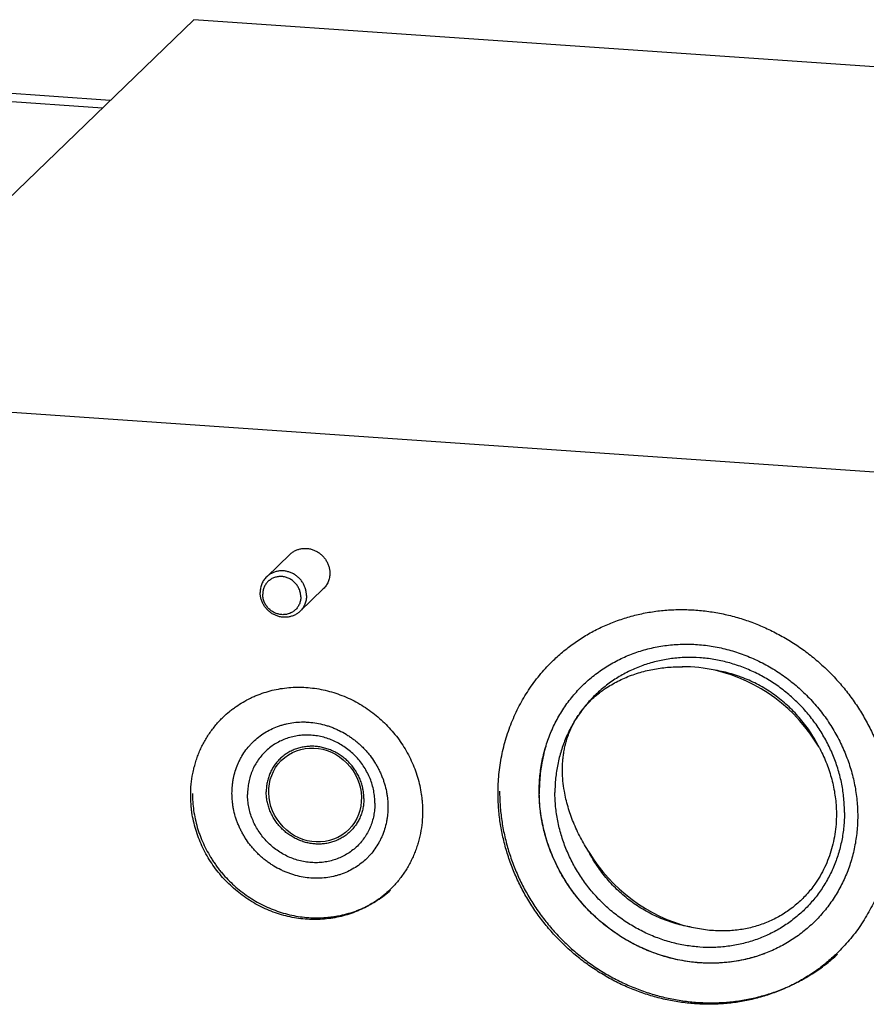
# Model space of a CAD drawing. Units: inches. Extents: x 0.3 to 21.7, y 0.3 to 16.7.
# Drawn here: x 8.6 to 10.8, y 8.3 to 10.8 of the extents above; entities that cross this region are included whole.
import ezdxf

# ---------------------------------------------------------------- set-up
doc = ezdxf.new("R2010")
doc.units = ezdxf.units.IN
doc.header["$LTSCALE"] = 1.21
doc.header["$MEASUREMENT"] = 0
doc.layers.get('0').update_dxf_attribs({"linetype": 'CONTINUOUS'})

msp = doc.modelspace()

# ---------------------------------------------------------------- linework, layer by layer
at = {"color": 7, "linetype": 'CONTINUOUS'}
for p, q in [((9.0324, 10.8417), (8.0132, 9.8572)), ((13.6206, 10.5235), (9.0324, 10.8417)), ((8.8147, 10.6314), (8.4684, 10.6554)), ((8.4296, 10.6376), (8.7949, 10.6122)), ((8.0132, 9.8572), (12.6014, 9.539)), ((9.2825, 9.4489), (9.2219, 9.3904)), ((9.3693, 9.359), (9.3088, 9.3005))]:
    msp.add_line(p, q, dxfattribs=at)
for centre, radius, start, end in [((10.3018, 8.7427), 0.4136, 77.714, 89.7044), ((10.332, 8.8335), 0.4003, 164.0006, 171.4306), ((10.327, 8.8348), 0.3952, 163.3362, 163.9858), ((10.3434, 8.8319), 0.4118, 172.7493, 179.1515), ((10.3376, 8.8326), 0.406, 171.4154, 172.7379), ((10.3486, 8.8318), 0.417, 179.139, 180.0003), ((10.3502, 8.8318), 0.4186, 180.0005, 180.9188)]:
    msp.add_arc(centre, radius, start, end, dxfattribs=at)
for start_param, end_param in [(1.182687, 2.118439), (-1.945765, -1.038299)]:
    msp.add_ellipse((10.3591, 8.8121), major_axis=(0.2836, -0.2427), ratio=0.860814, start_param=start_param, end_param=end_param, dxfattribs=at)
msp.add_ellipse((9.3479, 8.822), major_axis=(-0.079, 0.0979), ratio=0.932382, dxfattribs=at)
for points, knots in [([(9.2825, 9.4489), (9.2835, 9.4499), (9.2857, 9.4518), (9.2891, 9.4545), (9.2928, 9.4568), (9.2966, 9.4588), (9.3006, 9.4606), (9.3048, 9.462), (9.309, 9.4631), (9.3134, 9.4639), (9.3178, 9.4644), (9.3222, 9.4645), (9.3267, 9.4643), (9.3327, 9.4636), (9.3401, 9.4619), (9.3486, 9.4585), (9.3567, 9.454), (9.364, 9.4484), (9.3706, 9.4418), (9.3761, 9.4344), (9.3806, 9.4263), (9.3838, 9.4177), (9.3858, 9.4088), (9.3863, 9.4028), (9.3863, 9.3998)], [0, 0, 0, 0, 0.029954, 0.059933, 0.08996, 0.120058, 0.150247, 0.180547, 0.210974, 0.24154, 0.272255, 0.303127, 0.334158, 0.365348, 0.428143, 0.491484, 0.555256, 0.619308, 0.683466, 0.74755, 0.811383, 0.874811, 0.937708, 1, 1, 1, 1]), ([(9.2219, 9.3904), (9.2206, 9.3891), (9.218, 9.3864), (9.2146, 9.3819), (9.2117, 9.3771), (9.2093, 9.372), (9.2074, 9.3666), (9.206, 9.3611), (9.2052, 9.3554), (9.205, 9.3516), (9.205, 9.3496)], [0, 0, 0, 0, 0.123439, 0.247047, 0.370987, 0.495394, 0.620395, 0.746142, 0.87272, 1, 1, 1, 1]), ([(9.3107, 9.338), (9.3107, 9.3396), (9.3106, 9.3421), (9.3102, 9.3453), (9.3097, 9.3486), (9.3087, 9.3526), (9.307, 9.3573), (9.305, 9.3618), (9.3025, 9.3662), (9.2996, 9.3703), (9.2963, 9.3741), (9.2927, 9.3776), (9.2888, 9.3808), (9.2846, 9.3836), (9.2802, 9.386), (9.2756, 9.3879), (9.2709, 9.3895), (9.2661, 9.3905), (9.2612, 9.3911), (9.2564, 9.3912), (9.2515, 9.3908), (9.2468, 9.39), (9.2422, 9.3886), (9.2378, 9.3869), (9.2336, 9.3846), (9.2304, 9.3824), (9.2279, 9.3805), (9.2256, 9.3784), (9.2228, 9.3756), (9.2199, 9.3719), (9.2174, 9.3679), (9.2153, 9.3636), (9.2137, 9.3591), (9.2125, 9.3545), (9.2118, 9.3497), (9.2117, 9.3465), (9.2117, 9.3449)], [0, 0, 0, 0, 0.031308, 0.047062, 0.06287, 0.094609, 0.126514, 0.158572, 0.190754, 0.223021, 0.255335, 0.287655, 0.319942, 0.352158, 0.384265, 0.41623, 0.448027, 0.479634, 0.511035, 0.542226, 0.573205, 0.603984, 0.634578, 0.665014, 0.695322, 0.72554, 0.740633, 0.755718, 0.785877, 0.816073, 0.846346, 0.87673, 0.907262, 0.93798, 0.968905, 1, 1, 1, 1]), ([(9.3257, 9.3413), (9.3257, 9.3443), (9.3254, 9.3488), (9.3243, 9.3547), (9.3231, 9.3591), (9.3217, 9.3635), (9.3193, 9.3691), (9.3163, 9.3745), (9.3128, 9.3796), (9.3099, 9.3832), (9.3067, 9.3866), (9.3034, 9.3898), (9.2998, 9.3927), (9.2948, 9.3963), (9.2894, 9.3993), (9.2838, 9.4017), (9.2795, 9.4032), (9.2751, 9.4044), (9.2706, 9.4053), (9.2661, 9.4058), (9.2617, 9.406), (9.2572, 9.4059), (9.2528, 9.4054), (9.2484, 9.4046), (9.2442, 9.4035), (9.2401, 9.4021), (9.2361, 9.4003), (9.2322, 9.3983), (9.2286, 9.396), (9.2251, 9.3933), (9.223, 9.3914), (9.2219, 9.3904)], [0, 0, 0, 0, 0.062263, 0.093666, 0.125201, 0.156862, 0.188644, 0.252461, 0.284493, 0.316566, 0.348657, 0.380744, 0.412805, 0.444817, 0.508571, 0.540315, 0.571935, 0.603418, 0.634754, 0.665935, 0.696957, 0.72782, 0.758527, 0.789085, 0.819503, 0.849794, 0.879976, 0.910065, 0.940084, 0.970054, 1, 1, 1, 1]), ([(9.3863, 9.3998), (9.3863, 9.3978), (9.3861, 9.394), (9.3853, 9.3883), (9.3839, 9.3828), (9.382, 9.3774), (9.3795, 9.3723), (9.3766, 9.3675), (9.3732, 9.363), (9.3707, 9.3603), (9.3693, 9.359)], [0, 0, 0, 0, 0.127346, 0.253862, 0.379587, 0.504605, 0.629017, 0.752953, 0.876561, 1, 1, 1, 1]), ([(9.3088, 9.3005), (9.3077, 9.2995), (9.3056, 9.2976), (9.3021, 9.295), (9.2985, 9.2926), (9.2946, 9.2906), (9.2906, 9.2888), (9.2865, 9.2874), (9.2822, 9.2863), (9.2779, 9.2855), (9.2735, 9.285), (9.269, 9.2849), (9.2645, 9.2851), (9.2601, 9.2856), (9.2556, 9.2865), (9.2512, 9.2877), (9.2469, 9.2892), (9.2413, 9.2916), (9.2359, 9.2946), (9.2309, 9.2982), (9.2273, 9.3011), (9.2239, 9.3043), (9.2208, 9.3077), (9.2179, 9.3113), (9.2144, 9.3164), (9.2114, 9.3218), (9.209, 9.3275), (9.2076, 9.3318), (9.2064, 9.3362), (9.2053, 9.3421), (9.205, 9.3466), (9.205, 9.3496)], [0, 0, 0, 0, 0.029946, 0.059916, 0.089935, 0.120024, 0.150206, 0.180497, 0.210915, 0.241473, 0.27218, 0.303043, 0.334065, 0.365246, 0.396582, 0.428065, 0.459685, 0.491429, 0.555183, 0.587195, 0.619256, 0.651343, 0.683434, 0.715507, 0.747539, 0.811356, 0.843138, 0.874799, 0.906334, 0.937737, 1, 1, 1, 1]), ([(9.3107, 9.338), (9.3107, 9.3364), (9.3106, 9.3332), (9.3099, 9.3284), (9.3087, 9.3238), (9.3071, 9.3193), (9.305, 9.315), (9.3025, 9.311), (9.2996, 9.3073), (9.2968, 9.3045), (9.2945, 9.3024), (9.292, 9.3005), (9.2888, 9.2983), (9.2846, 9.2961), (9.2802, 9.2943), (9.2756, 9.293), (9.2709, 9.2921), (9.266, 9.2917), (9.2612, 9.2918), (9.2563, 9.2924), (9.2515, 9.2935), (9.2468, 9.295), (9.2422, 9.2969), (9.2378, 9.2993), (9.2336, 9.3021), (9.2297, 9.3053), (9.2261, 9.3088), (9.2228, 9.3126), (9.2199, 9.3167), (9.2174, 9.3211), (9.2154, 9.3256), (9.2137, 9.3303), (9.2127, 9.3343), (9.2122, 9.3376), (9.2118, 9.3408), (9.2117, 9.3433), (9.2117, 9.3449)], [0, 0, 0, 0, 0.031095, 0.06202, 0.092738, 0.12327, 0.153654, 0.183927, 0.214123, 0.244282, 0.259367, 0.27446, 0.304678, 0.334986, 0.365422, 0.396016, 0.426795, 0.457774, 0.488965, 0.520366, 0.551973, 0.58377, 0.615735, 0.647842, 0.680058, 0.712345, 0.744665, 0.776979, 0.809246, 0.841428, 0.873486, 0.905391, 0.93713, 0.952938, 0.968692, 1, 1, 1, 1]), ([(9.3257, 9.3413), (9.3257, 9.3393), (9.3255, 9.3355), (9.3247, 9.3298), (9.3233, 9.3243), (9.3214, 9.3189), (9.319, 9.3138), (9.3161, 9.309), (9.3127, 9.3045), (9.3101, 9.3018), (9.3088, 9.3005)], [0, 0, 0, 0, 0.12728, 0.253858, 0.379605, 0.504606, 0.629013, 0.752953, 0.876561, 1, 1, 1, 1]), ([(9.9683, 9.1729), (9.9771, 9.1814), (9.9954, 9.1977), (10.0248, 9.22), (10.0558, 9.2399), (10.0884, 9.2573), (10.1224, 9.2721), (10.1576, 9.2843), (10.1937, 9.2938), (10.2306, 9.3006), (10.2681, 9.3045), (10.306, 9.3056), (10.3441, 9.3038), (10.3821, 9.2993), (10.4199, 9.2919), (10.4572, 9.2818), (10.4938, 9.269), (10.5296, 9.2536), (10.5644, 9.2356), (10.5978, 9.2152), (10.6299, 9.1925), (10.6603, 9.1675), (10.689, 9.1405), (10.7157, 9.1115), (10.7404, 9.0808), (10.7628, 9.0486), (10.7829, 9.0148), (10.8006, 8.9799), (10.8157, 8.9439), (10.8282, 8.9071), (10.8379, 8.8696), (10.845, 8.8317), (10.8492, 8.7936), (10.8501, 8.7681), (10.8501, 8.7554)], [0, 0, 0, 0, 0.029942, 0.059909, 0.089924, 0.12001, 0.150188, 0.180475, 0.21089, 0.241444, 0.272147, 0.303007, 0.334025, 0.365203, 0.396535, 0.428014, 0.45963, 0.49137, 0.523218, 0.555155, 0.587163, 0.61922, 0.651304, 0.683392, 0.715461, 0.747489, 0.779454, 0.811336, 0.843116, 0.874778, 0.906307, 0.937692, 0.968925, 1, 1, 1, 1]), ([(9.9313, 8.8317), (9.9313, 8.8452), (9.9323, 8.8654), (9.9356, 8.8921), (9.9403, 8.9184), (9.9485, 8.9505), (9.9599, 8.9816), (9.9708, 9.0055), (9.9799, 9.0229), (9.9899, 9.0398), (10.0043, 9.0615), (10.0203, 9.0819), (10.0379, 9.1011), (10.0518, 9.1147), (10.0665, 9.1275), (10.0869, 9.1436), (10.1085, 9.1581), (10.1313, 9.1709), (10.1489, 9.1795), (10.1669, 9.1873), (10.1917, 9.1965), (10.2236, 9.2056), (10.2563, 9.2114), (10.283, 9.214), (10.3099, 9.2154), (10.3439, 9.2146), (10.3778, 9.2104), (10.4048, 9.2052), (10.4316, 9.1985), (10.4648, 9.1878), (10.4968, 9.174), (10.5217, 9.1611), (10.5462, 9.1471), (10.5755, 9.1274), (10.6029, 9.105), (10.6236, 9.0857), (10.6434, 9.0654), (10.6618, 9.0438), (10.6786, 9.021), (10.6904, 9.0034), (10.7013, 8.9853), (10.7114, 8.9668), (10.7206, 8.9478), (10.7289, 8.9285), (10.7363, 8.9089), (10.7448, 8.8824), (10.7515, 8.8555), (10.7561, 8.8283), (10.7594, 8.8011), (10.7605, 8.7806), (10.7605, 8.767)], [0, 0, 0, 0, 0.031077, 0.046526, 0.061906, 0.092466, 0.122801, 0.137899, 0.152954, 0.167971, 0.182957, 0.21285, 0.227781, 0.242708, 0.257637, 0.272577, 0.302502, 0.317512, 0.332557, 0.347645, 0.36278, 0.393199, 0.423856, 0.439286, 0.454782, 0.485967, 0.517421, 0.53325, 0.549142, 0.581092, 0.613253, 0.629406, 0.645598, 0.678068, 0.710626, 0.726928, 0.743233, 0.775821, 0.792101, 0.80836, 0.824592, 0.840791, 0.856953, 0.873073, 0.889145, 0.905165, 0.937024, 0.952869, 0.968652, 1, 1, 1, 1]), ([(9.8243, 8.8265), (9.8243, 8.8347), (9.8247, 8.8511), (9.8265, 8.8755), (9.8294, 8.8998), (9.8335, 8.9238), (9.8388, 8.9475), (9.8453, 8.9708), (9.8528, 8.9937), (9.8615, 9.0162), (9.8713, 9.0381), (9.8821, 9.0595), (9.894, 9.0802), (9.9069, 9.1003), (9.9208, 9.1197), (9.9357, 9.1383), (9.9515, 9.1561), (9.9626, 9.1674), (9.9683, 9.1729)], [0, 0, 0, 0, 0.063777, 0.127345, 0.190702, 0.253856, 0.316813, 0.379582, 0.442173, 0.504599, 0.566874, 0.629012, 0.691032, 0.75295, 0.814785, 0.876559, 0.93829, 1, 1, 1, 1]), ([(10.7261, 8.7764), (10.7261, 8.7888), (10.7249, 8.8136), (10.7195, 8.8507), (10.7105, 8.8872), (10.698, 8.9229), (10.6821, 8.9575), (10.6631, 8.9906), (10.641, 9.0218), (10.6162, 9.051), (10.5887, 9.0778), (10.559, 9.1019), (10.5272, 9.1231), (10.4938, 9.1413), (10.4589, 9.1562), (10.423, 9.1677), (10.3864, 9.1757), (10.3494, 9.1801), (10.3124, 9.1808), (10.2757, 9.1779), (10.2398, 9.1714), (10.2049, 9.1614), (10.1713, 9.1479), (10.1395, 9.131), (10.1098, 9.111), (10.0823, 9.088), (10.0574, 9.0623), (10.0353, 9.034), (10.0163, 9.0036), (10.0004, 8.9711), (9.988, 8.9371), (9.979, 8.9018), (9.9735, 8.8655), (9.9723, 8.841), (9.9723, 8.8287)], [0, 0, 0, 0, 0.031328, 0.062864, 0.094597, 0.126506, 0.158567, 0.190749, 0.223016, 0.25533, 0.287651, 0.319939, 0.352155, 0.384263, 0.416229, 0.448027, 0.479634, 0.511036, 0.542227, 0.573207, 0.603986, 0.634581, 0.665018, 0.695327, 0.725545, 0.755713, 0.785873, 0.816069, 0.846341, 0.876729, 0.907265, 0.937977, 0.968884, 1, 1, 1, 1]), ([(10.0369, 9.0348), (10.0404, 9.0398), (10.0461, 9.0471), (10.0541, 9.0565), (10.0625, 9.0655), (10.0737, 9.0764), (10.0857, 9.0864), (10.0957, 9.0939), (10.106, 9.1012), (10.1194, 9.1096), (10.1361, 9.1187), (10.1592, 9.1295), (10.1833, 9.1384), (10.208, 9.1452), (10.2332, 9.1507), (10.2652, 9.1553), (10.291, 9.1564), (10.304, 9.1563)], [0, 0, 0, 0, 0.060476, 0.09085, 0.121311, 0.182491, 0.244019, 0.274913, 0.305887, 0.368053, 0.430493, 0.493177, 0.6191, 0.682331, 0.745693, 0.872688, 1, 1, 1, 1]), ([(10.6599, 8.9462), (10.6566, 8.9527), (10.6497, 8.9656), (10.6383, 8.9843), (10.6257, 9.0023), (10.6121, 9.0195), (10.5975, 9.0359), (10.582, 9.0515), (10.5656, 9.0661), (10.5483, 9.0797), (10.5304, 9.0923), (10.5117, 9.1037), (10.4925, 9.114), (10.4727, 9.1231), (10.4525, 9.131), (10.4319, 9.1377), (10.411, 9.143), (10.3969, 9.1457), (10.3898, 9.1469)], [0, 0, 0, 0, 0.062584, 0.125299, 0.188113, 0.250998, 0.313922, 0.376852, 0.439758, 0.502606, 0.565366, 0.628009, 0.690506, 0.752832, 0.814963, 0.876879, 0.938563, 1, 1, 1, 1]), ([(9.1088, 9.025), (9.114, 9.03), (9.1221, 9.0372), (9.1334, 9.0462), (9.1451, 9.0547), (9.1603, 9.0644), (9.1763, 9.073), (9.1895, 9.079), (9.2029, 9.0846), (9.2202, 9.0906), (9.2414, 9.0962), (9.2632, 9.1001), (9.2852, 9.1025), (9.3075, 9.1031), (9.3299, 9.1021), (9.3523, 9.0994), (9.3745, 9.0951), (9.3965, 9.0891), (9.4181, 9.0816), (9.4391, 9.0725), (9.4596, 9.0619), (9.4793, 9.0499), (9.4981, 9.0365), (9.5161, 9.0218), (9.5329, 9.0059), (9.5487, 8.9889), (9.5632, 8.9708), (9.5764, 8.9518), (9.5882, 8.932), (9.5986, 8.9114), (9.6075, 8.8903), (9.6148, 8.8686), (9.6206, 8.8465), (9.624, 8.8279), (9.626, 8.813), (9.6273, 8.798), (9.6278, 8.7868), (9.6278, 8.7793)], [0, 0, 0, 0, 0.029942, 0.044924, 0.059914, 0.089929, 0.120014, 0.135093, 0.150197, 0.180484, 0.210898, 0.241451, 0.272154, 0.303013, 0.334032, 0.365208, 0.39654, 0.428018, 0.459634, 0.491373, 0.523221, 0.555158, 0.587165, 0.619222, 0.651305, 0.683392, 0.715461, 0.747488, 0.779452, 0.811334, 0.843113, 0.874775, 0.906303, 0.937688, 0.953326, 0.968925, 1, 1, 1, 1]), ([(9.9968, 8.8322), (9.9952, 8.841), (9.9928, 8.8587), (9.9917, 8.8809), (9.992, 8.8986), (9.9927, 8.9117), (9.9942, 8.9249), (9.9962, 8.9379), (9.9989, 8.9508), (10.0023, 8.9635), (10.0064, 8.9761), (10.0111, 8.9884), (10.0165, 9.0005), (10.0226, 9.0123), (10.0294, 9.0237), (10.0343, 9.0311), (10.0369, 9.0348)], [0, 0, 0, 0, 0.126324, 0.251744, 0.314193, 0.376497, 0.438692, 0.500813, 0.562902, 0.624999, 0.687146, 0.749386, 0.811757, 0.874295, 0.937036, 1, 1, 1, 1]), ([(9.0241, 8.8212), (9.0241, 8.8308), (9.025, 8.85), (9.0284, 8.8737), (9.0326, 8.8924), (9.0364, 8.9061), (9.0408, 8.9196), (9.0459, 8.9328), (9.0517, 8.9457), (9.0581, 8.9583), (9.0651, 8.9705), (9.0727, 8.9823), (9.0808, 8.9937), (9.0896, 9.0046), (9.0989, 9.0151), (9.1054, 9.0218), (9.1088, 9.025)], [0, 0, 0, 0, 0.127318, 0.2538, 0.316762, 0.379536, 0.442131, 0.504562, 0.566841, 0.628985, 0.691008, 0.752931, 0.814771, 0.876549, 0.938285, 1, 1, 1, 1]), ([(9.1316, 8.8263), (9.1316, 8.8329), (9.132, 8.8428), (9.1337, 8.8558), (9.1359, 8.8686), (9.1399, 8.8843), (9.1455, 8.8994), (9.1508, 8.911), (9.1566, 8.9222), (9.165, 8.9356), (9.1748, 8.948), (9.1833, 8.9573), (9.1923, 8.966), (9.2044, 8.9761), (9.2202, 8.9866), (9.237, 8.9954), (9.2519, 9.0013), (9.2641, 9.0051), (9.2766, 9.0083), (9.2927, 9.0111), (9.309, 9.0123), (9.3223, 9.0123), (9.3356, 9.0116), (9.3523, 9.0095), (9.3688, 9.0058), (9.3819, 9.0019), (9.3916, 8.9985), (9.4011, 8.9946), (9.4137, 8.9888), (9.4259, 8.9821), (9.4376, 8.9746), (9.4461, 8.9686), (9.4544, 8.9621), (9.4624, 8.9553), (9.4701, 8.9481), (9.4774, 8.9406), (9.4844, 8.9327), (9.4932, 8.9218), (9.5012, 8.9104), (9.5085, 8.8984), (9.5135, 8.8893), (9.518, 8.8799), (9.5221, 8.8704), (9.5257, 8.8607), (9.5299, 8.8477), (9.5332, 8.8344), (9.5355, 8.821), (9.5371, 8.8077), (9.5376, 8.7977), (9.5376, 8.791)], [0, 0, 0, 0, 0.031042, 0.046449, 0.061771, 0.092162, 0.122268, 0.137232, 0.152141, 0.181813, 0.211358, 0.226109, 0.240856, 0.270358, 0.299947, 0.32969, 0.359647, 0.374727, 0.389878, 0.4204, 0.451248, 0.466803, 0.482443, 0.513963, 0.545804, 0.561842, 0.577948, 0.59412, 0.610351, 0.642959, 0.659332, 0.675738, 0.692172, 0.708625, 0.72509, 0.74156, 0.758026, 0.774482, 0.807323, 0.823702, 0.840042, 0.856335, 0.872576, 0.888759, 0.904877, 0.936892, 0.952794, 0.968619, 1, 1, 1, 1]), ([(9.5038, 8.8003), (9.5038, 8.8058), (9.5032, 8.8167), (9.5008, 8.833), (9.4969, 8.8491), (9.4914, 8.8648), (9.4844, 8.88), (9.476, 8.8946), (9.4663, 8.9083), (9.4554, 8.9212), (9.4433, 8.9329), (9.4302, 8.9436), (9.4162, 8.9529), (9.4015, 8.9609), (9.3862, 8.9675), (9.3704, 8.9725), (9.3542, 8.976), (9.338, 8.978), (9.3217, 8.9783), (9.3056, 8.977), (9.2897, 8.9742), (9.2744, 8.9697), (9.2596, 8.9638), (9.2456, 8.9564), (9.2325, 8.9476), (9.2205, 8.9375), (9.2095, 8.9261), (9.1998, 8.9137), (9.1914, 8.9003), (9.1844, 8.886), (9.1789, 8.871), (9.175, 8.8555), (9.1726, 8.8395), (9.1721, 8.8288), (9.1721, 8.8234)], [0, 0, 0, 0, 0.031328, 0.062864, 0.094597, 0.126506, 0.158567, 0.190749, 0.223016, 0.25533, 0.287651, 0.319939, 0.352155, 0.384263, 0.416229, 0.448027, 0.479634, 0.511036, 0.542227, 0.573207, 0.603986, 0.634581, 0.665018, 0.695327, 0.725545, 0.755713, 0.785873, 0.816069, 0.846341, 0.876729, 0.907265, 0.937977, 0.968884, 1, 1, 1, 1]), ([(9.475, 8.8127), (9.475, 8.8169), (9.4746, 8.8252), (9.4727, 8.8377), (9.4697, 8.85), (9.4655, 8.8621), (9.4611, 8.8718), (9.457, 8.8793), (9.4525, 8.8867), (9.4463, 8.8954), (9.4393, 8.9036), (9.4333, 8.9098), (9.427, 8.9157), (9.4186, 8.9224), (9.4079, 8.9296), (9.3966, 8.9357), (9.3849, 8.9407), (9.3728, 8.9446), (9.3604, 8.9473), (9.3479, 8.9488), (9.3355, 8.9491), (9.3231, 8.9481), (9.311, 8.9459), (9.2992, 8.9425), (9.2879, 8.9379), (9.2772, 8.9323), (9.2672, 8.9255), (9.2579, 8.9178), (9.2495, 8.9091), (9.2421, 8.8996), (9.2356, 8.8893), (9.2303, 8.8783), (9.2261, 8.8669), (9.223, 8.855), (9.2212, 8.8427), (9.2208, 8.8345), (9.2208, 8.8303)], [0, 0, 0, 0, 0.031328, 0.062863, 0.094595, 0.126504, 0.158565, 0.174647, 0.190754, 0.223021, 0.255334, 0.271501, 0.287663, 0.319951, 0.352166, 0.384273, 0.416239, 0.448036, 0.479643, 0.511045, 0.542235, 0.573214, 0.603993, 0.634588, 0.665024, 0.695332, 0.72555, 0.755717, 0.785877, 0.816072, 0.846344, 0.876731, 0.907266, 0.937978, 0.968885, 1, 1, 1, 1]), ([(10.6599, 8.9462), (10.6632, 8.94), (10.6696, 8.9274), (10.6781, 8.9081), (10.6855, 8.8883), (10.6917, 8.8682), (10.6968, 8.8478), (10.7007, 8.8272), (10.7034, 8.8065), (10.7044, 8.7926), (10.7047, 8.7856)], [0, 0, 0, 0, 0.125832, 0.251523, 0.377026, 0.502293, 0.627273, 0.751918, 0.876176, 1, 1, 1, 1]), ([(9.0286, 8.8263), (9.0286, 8.8188), (9.0291, 8.8039), (9.0315, 8.7817), (9.0356, 8.7595), (9.0402, 8.7413), (9.0447, 8.727), (9.0497, 8.7127), (9.057, 8.6953), (9.0671, 8.6749), (9.0766, 8.6585), (9.085, 8.6458), (9.0916, 8.6365), (9.0985, 8.6274), (9.1081, 8.6156), (9.1208, 8.6015), (9.1373, 8.5857), (9.1548, 8.571), (9.1732, 8.5576), (9.1925, 8.5454), (9.2125, 8.5347), (9.2332, 8.5254), (9.2544, 8.5176), (9.276, 8.5113), (9.298, 8.5065), (9.3202, 8.5034), (9.3425, 8.5019), (9.3648, 8.502), (9.3832, 8.5034), (9.3978, 8.5054), (9.4123, 8.5079), (9.4266, 8.5112), (9.4407, 8.5153), (9.4511, 8.5188), (9.4614, 8.5227), (9.4748, 8.5283), (9.4912, 8.5363), (9.51, 8.5474), (9.5279, 8.5599), (9.5392, 8.5691), (9.5446, 8.5739)], [0, 0, 0, 0, 0.031103, 0.062325, 0.093645, 0.12506, 0.140806, 0.156574, 0.188166, 0.21983, 0.251553, 0.267435, 0.283326, 0.299225, 0.31513, 0.346945, 0.378759, 0.410558, 0.442325, 0.474045, 0.505706, 0.537295, 0.5688, 0.600214, 0.631528, 0.662739, 0.693842, 0.724839, 0.755732, 0.771142, 0.786528, 0.817225, 0.832543, 0.84784, 0.863119, 0.87838, 0.908849, 0.939266, 0.969645, 1, 1, 1, 1]), ([(9.5376, 8.791), (9.5376, 8.7844), (9.5371, 8.7745), (9.5355, 8.7614), (9.5332, 8.7486), (9.5292, 8.733), (9.5237, 8.7179), (9.5184, 8.7062), (9.5125, 8.695), (9.5041, 8.6816), (9.4944, 8.6692), (9.4858, 8.66), (9.4768, 8.6512), (9.4647, 8.6412), (9.449, 8.6307), (9.4321, 8.6218), (9.4173, 8.616), (9.4051, 8.6122), (9.3925, 8.609), (9.3765, 8.6061), (9.3601, 8.605), (9.3469, 8.605), (9.3336, 8.6057), (9.3169, 8.6077), (9.3003, 8.6114), (9.2873, 8.6154), (9.2776, 8.6188), (9.268, 8.6227), (9.2555, 8.6284), (9.2433, 8.6351), (9.2316, 8.6426), (9.223, 8.6487), (9.2147, 8.6551), (9.2067, 8.662), (9.1991, 8.6692), (9.1917, 8.6767), (9.1848, 8.6846), (9.1759, 8.6954), (9.1679, 8.7069), (9.1607, 8.7188), (9.1557, 8.728), (9.1512, 8.7374), (9.1471, 8.7469), (9.1434, 8.7566), (9.1392, 8.7696), (9.136, 8.7828), (9.1337, 8.7962), (9.1321, 8.8095), (9.1316, 8.8196), (9.1316, 8.8263)], [0, 0, 0, 0, 0.031042, 0.046449, 0.061771, 0.092162, 0.122268, 0.137232, 0.152141, 0.181813, 0.211358, 0.226109, 0.240856, 0.270358, 0.299947, 0.32969, 0.359647, 0.374727, 0.389878, 0.4204, 0.451248, 0.466803, 0.482443, 0.513963, 0.545804, 0.561842, 0.577948, 0.59412, 0.610351, 0.642959, 0.659332, 0.675738, 0.692172, 0.708625, 0.72509, 0.74156, 0.758026, 0.774482, 0.807323, 0.823702, 0.840042, 0.856335, 0.872576, 0.888759, 0.904877, 0.936892, 0.952794, 0.968619, 1, 1, 1, 1]), ([(9.475, 8.8127), (9.475, 8.8085), (9.4746, 8.8003), (9.4728, 8.788), (9.4697, 8.7761), (9.4655, 8.7647), (9.4602, 8.7537), (9.4538, 8.7435), (9.4463, 8.7339), (9.4379, 8.7252), (9.4287, 8.7175), (9.4186, 8.7107), (9.4079, 8.7051), (9.3966, 8.7005), (9.3848, 8.6971), (9.3727, 8.6949), (9.3603, 8.694), (9.3479, 8.6942), (9.3354, 8.6957), (9.323, 8.6984), (9.3109, 8.7023), (9.2992, 8.7073), (9.2879, 8.7134), (9.2772, 8.7206), (9.2688, 8.7274), (9.2625, 8.7332), (9.2565, 8.7394), (9.2495, 8.7476), (9.2433, 8.7564), (9.2389, 8.7637), (9.2348, 8.7712), (9.2303, 8.7809), (9.2261, 8.793), (9.2231, 8.8053), (9.2212, 8.8178), (9.2208, 8.8261), (9.2208, 8.8303)], [0, 0, 0, 0, 0.031115, 0.062022, 0.092734, 0.123269, 0.153656, 0.183928, 0.214123, 0.244283, 0.27445, 0.304668, 0.334976, 0.365412, 0.396007, 0.426786, 0.457765, 0.488955, 0.520357, 0.551964, 0.583761, 0.615727, 0.647834, 0.680049, 0.712337, 0.728499, 0.744666, 0.776979, 0.809246, 0.825353, 0.841435, 0.873496, 0.905405, 0.937137, 0.968672, 1, 1, 1, 1]), ([(10.7061, 8.409), (10.6973, 8.4005), (10.679, 8.3842), (10.6497, 8.362), (10.6186, 8.3421), (10.586, 8.3247), (10.552, 8.3098), (10.5169, 8.2976), (10.4808, 8.2881), (10.4438, 8.2814), (10.4063, 8.2775), (10.3684, 8.2764), (10.3304, 8.2781), (10.2924, 8.2827), (10.2546, 8.29), (10.2173, 8.3001), (10.1806, 8.3129), (10.1448, 8.3284), (10.1101, 8.3463), (10.0766, 8.3667), (10.0446, 8.3895), (10.0141, 8.4144), (9.9855, 8.4415), (9.9587, 8.4704), (9.9341, 8.5011), (9.9116, 8.5334), (9.8915, 8.5671), (9.8739, 8.602), (9.8588, 8.638), (9.8463, 8.6749), (9.8365, 8.7123), (9.8295, 8.7502), (9.8253, 8.7883), (9.8243, 8.8138), (9.8243, 8.8265)], [0, 0, 0, 0, 0.029942, 0.059909, 0.089924, 0.12001, 0.150188, 0.180475, 0.21089, 0.241444, 0.272147, 0.303007, 0.334025, 0.365203, 0.396535, 0.428014, 0.45963, 0.49137, 0.523218, 0.555155, 0.587163, 0.61922, 0.651304, 0.683392, 0.715461, 0.747489, 0.779454, 0.811336, 0.843116, 0.874778, 0.906307, 0.937692, 0.968925, 1, 1, 1, 1]), ([(9.8283, 8.8317), (9.8283, 8.819), (9.8293, 8.7936), (9.8334, 8.7556), (9.8404, 8.7178), (9.8484, 8.6868), (9.8561, 8.6622), (9.8648, 8.6379), (9.8772, 8.6081), (9.8945, 8.5733), (9.911, 8.5454), (9.9254, 8.5237), (9.9367, 8.5078), (9.9485, 8.4923), (9.9651, 8.4722), (9.987, 8.4481), (10.0153, 8.4212), (10.0453, 8.3962), (10.0769, 8.3734), (10.11, 8.3528), (10.1443, 8.3346), (10.1798, 8.319), (10.2161, 8.3059), (10.2531, 8.2954), (10.2845, 8.2889), (10.3097, 8.2851), (10.3349, 8.2822), (10.3603, 8.2807), (10.3856, 8.2806), (10.4045, 8.2812), (10.4233, 8.2825), (10.4483, 8.2852), (10.4792, 8.2903), (10.5156, 8.2992), (10.5511, 8.3108), (10.5855, 8.325), (10.6186, 8.3418), (10.645, 8.3579), (10.6653, 8.3719), (10.685, 8.3867), (10.6991, 8.3987), (10.7081, 8.407)], [0, 0, 0, 0, 0.031088, 0.062315, 0.093657, 0.125114, 0.140886, 0.156684, 0.188347, 0.220093, 0.251907, 0.267837, 0.283778, 0.299728, 0.315685, 0.347603, 0.37952, 0.411418, 0.443277, 0.475081, 0.506813, 0.53846, 0.570009, 0.601448, 0.632769, 0.648387, 0.663973, 0.695045, 0.710536, 0.725996, 0.741424, 0.756822, 0.787523, 0.818112, 0.848599, 0.878996, 0.909318, 0.93958, 0.954697, 0.969805, 1, 1, 1, 1]), ([(10.7605, 8.767), (10.7605, 8.7535), (10.7595, 8.7333), (10.7561, 8.7066), (10.7515, 8.6803), (10.7433, 8.6481), (10.7319, 8.6171), (10.721, 8.5932), (10.7119, 8.5758), (10.7019, 8.5589), (10.6875, 8.5372), (10.6715, 8.5167), (10.6539, 8.4976), (10.64, 8.484), (10.6253, 8.4712), (10.6049, 8.4551), (10.5833, 8.4406), (10.5605, 8.4278), (10.5429, 8.4192), (10.5249, 8.4114), (10.5001, 8.4022), (10.4682, 8.3931), (10.4355, 8.3873), (10.4088, 8.3847), (10.3819, 8.3833), (10.3479, 8.3841), (10.314, 8.3883), (10.287, 8.3935), (10.2602, 8.4002), (10.227, 8.4109), (10.195, 8.4247), (10.1701, 8.4376), (10.1456, 8.4516), (10.1163, 8.4713), (10.0889, 8.4937), (10.0682, 8.513), (10.0484, 8.5333), (10.03, 8.5549), (10.0132, 8.5777), (10.0014, 8.5953), (9.9905, 8.6134), (9.9804, 8.6319), (9.9712, 8.6509), (9.9629, 8.6702), (9.9555, 8.6898), (9.947, 8.7163), (9.9403, 8.7432), (9.9357, 8.7704), (9.9324, 8.7976), (9.9313, 8.818), (9.9313, 8.8317)], [0, 0, 0, 0, 0.031077, 0.046526, 0.061906, 0.092466, 0.122801, 0.137899, 0.152954, 0.167971, 0.182957, 0.21285, 0.227781, 0.242708, 0.257637, 0.272577, 0.302502, 0.317512, 0.332557, 0.347645, 0.36278, 0.393199, 0.423856, 0.439286, 0.454782, 0.485967, 0.517421, 0.53325, 0.549142, 0.581092, 0.613253, 0.629406, 0.645598, 0.678068, 0.710626, 0.726928, 0.743233, 0.775821, 0.792101, 0.80836, 0.824592, 0.840791, 0.856953, 0.873073, 0.889145, 0.905165, 0.937024, 0.952869, 0.968652, 1, 1, 1, 1]), ([(10.5177, 8.4086), (10.5098, 8.4057), (10.4979, 8.4017), (10.4817, 8.3971), (10.4654, 8.3931), (10.4446, 8.389), (10.4194, 8.3857), (10.3939, 8.3839), (10.3683, 8.3838), (10.3425, 8.3852), (10.3168, 8.3882), (10.2913, 8.3927), (10.2659, 8.3989), (10.2409, 8.4065), (10.2163, 8.4156), (10.1921, 8.4263), (10.1686, 8.4383), (10.1458, 8.4517), (10.1237, 8.4665), (10.1025, 8.4825), (10.0822, 8.4997), (10.063, 8.5181), (10.0448, 8.5375), (10.0277, 8.558), (10.0119, 8.5794), (9.9974, 8.6016), (9.9842, 8.6246), (9.9724, 8.6482), (9.962, 8.6725), (9.953, 8.6972), (9.9456, 8.7224), (9.9397, 8.7478), (9.9354, 8.7735), (9.9326, 8.7992), (9.9318, 8.8164), (9.9316, 8.825)], [0, 0, 0, 0, 0.030076, 0.045154, 0.06026, 0.090555, 0.120971, 0.151513, 0.182185, 0.212989, 0.243922, 0.274984, 0.306169, 0.337471, 0.368883, 0.400394, 0.431993, 0.463669, 0.495408, 0.527196, 0.559018, 0.590859, 0.622704, 0.654536, 0.686341, 0.718103, 0.749808, 0.781442, 0.812992, 0.844448, 0.875798, 0.907034, 0.93815, 0.969139, 1, 1, 1, 1]), ([(10.7261, 8.7764), (10.7261, 8.7641), (10.7249, 8.7396), (10.7195, 8.7034), (10.7105, 8.668), (10.698, 8.634), (10.6822, 8.6016), (10.6631, 8.5711), (10.6411, 8.5429), (10.6162, 8.5171), (10.5887, 8.4941), (10.5589, 8.4741), (10.5271, 8.4573), (10.4936, 8.4437), (10.4587, 8.4337), (10.4228, 8.4272), (10.3861, 8.4243), (10.3491, 8.4251), (10.3121, 8.4295), (10.2755, 8.4375), (10.2396, 8.449), (10.2047, 8.4639), (10.1712, 8.482), (10.1395, 8.5033), (10.1097, 8.5274), (10.0823, 8.5541), (10.0574, 8.5833), (10.0354, 8.6146), (10.0163, 8.6476), (10.0005, 8.6822), (9.988, 8.7179), (9.979, 8.7545), (9.9736, 8.7915), (9.9723, 8.8163), (9.9723, 8.8287)], [0, 0, 0, 0, 0.031116, 0.062023, 0.092735, 0.123271, 0.153659, 0.183931, 0.214127, 0.244287, 0.274455, 0.304673, 0.334982, 0.365419, 0.396014, 0.426793, 0.457773, 0.488964, 0.520366, 0.551973, 0.583771, 0.615737, 0.647845, 0.680061, 0.712349, 0.74467, 0.776984, 0.809251, 0.841433, 0.873494, 0.905403, 0.937136, 0.968672, 1, 1, 1, 1]), ([(10.0609, 8.6738), (10.0529, 8.686), (10.0419, 8.7049), (10.029, 8.7309), (10.0203, 8.7507), (10.0127, 8.7708), (10.004, 8.7977), (9.9992, 8.8184), (9.9968, 8.8322)], [0, 0, 0, 0, 0.254618, 0.380912, 0.506423, 0.631109, 0.754946, 1, 1, 1, 1]), ([(9.543, 8.5755), (9.5378, 8.5705), (9.5297, 8.5633), (9.5184, 8.5543), (9.5067, 8.5458), (9.4915, 8.5361), (9.4755, 8.5275), (9.4623, 8.5215), (9.4489, 8.5159), (9.4316, 8.5099), (9.4104, 8.5043), (9.3886, 8.5004), (9.3666, 8.4981), (9.3443, 8.4974), (9.3219, 8.4984), (9.2995, 8.5011), (9.2773, 8.5054), (9.2553, 8.5114), (9.2337, 8.5189), (9.2127, 8.528), (9.1922, 8.5386), (9.1725, 8.5506), (9.1537, 8.564), (9.1358, 8.5787), (9.1189, 8.5946), (9.1031, 8.6116), (9.0886, 8.6297), (9.0754, 8.6487), (9.0636, 8.6685), (9.0532, 8.6891), (9.0443, 8.7102), (9.037, 8.7319), (9.0312, 8.754), (9.0278, 8.7726), (9.0259, 8.7875), (9.0245, 8.8025), (9.0241, 8.8137), (9.0241, 8.8212)], [0, 0, 0, 0, 0.029942, 0.044924, 0.059914, 0.089929, 0.120014, 0.135093, 0.150197, 0.180484, 0.210898, 0.241451, 0.272154, 0.303013, 0.334032, 0.365208, 0.39654, 0.428018, 0.459634, 0.491373, 0.523221, 0.555158, 0.587165, 0.619222, 0.651305, 0.683392, 0.715461, 0.747488, 0.779452, 0.811334, 0.843113, 0.874775, 0.906303, 0.937688, 0.953326, 0.968925, 1, 1, 1, 1]), ([(9.5038, 8.8003), (9.5038, 8.7949), (9.5032, 8.7842), (9.5008, 8.7682), (9.4969, 8.7527), (9.4914, 8.7377), (9.4844, 8.7234), (9.476, 8.71), (9.4663, 8.6976), (9.4554, 8.6862), (9.4433, 8.6761), (9.4302, 8.6673), (9.4162, 8.6599), (9.4014, 8.654), (9.3861, 8.6495), (9.3703, 8.6467), (9.3541, 8.6454), (9.3379, 8.6457), (9.3216, 8.6477), (9.3055, 8.6512), (9.2896, 8.6562), (9.2743, 8.6628), (9.2596, 8.6708), (9.2456, 8.6801), (9.2325, 8.6908), (9.2205, 8.7025), (9.2095, 8.7154), (9.1998, 8.7291), (9.1914, 8.7437), (9.1845, 8.7589), (9.179, 8.7746), (9.175, 8.7907), (9.1726, 8.807), (9.1721, 8.8179), (9.1721, 8.8234)], [0, 0, 0, 0, 0.031116, 0.062023, 0.092735, 0.123271, 0.153659, 0.183931, 0.214127, 0.244287, 0.274455, 0.304673, 0.334982, 0.365419, 0.396014, 0.426793, 0.457773, 0.488964, 0.520366, 0.551973, 0.583771, 0.615737, 0.647845, 0.680061, 0.712349, 0.74467, 0.776984, 0.809251, 0.841433, 0.873494, 0.905403, 0.937136, 0.968672, 1, 1, 1, 1]), ([(9.6278, 8.7793), (9.6278, 8.7697), (9.6268, 8.7505), (9.6234, 8.7268), (9.6192, 8.7081), (9.6154, 8.6944), (9.611, 8.6809), (9.6059, 8.6677), (9.6001, 8.6548), (9.5937, 8.6422), (9.5867, 8.63), (9.5791, 8.6182), (9.571, 8.6068), (9.5622, 8.5959), (9.5529, 8.5854), (9.5464, 8.5787), (9.543, 8.5755)], [0, 0, 0, 0, 0.127318, 0.2538, 0.316762, 0.379536, 0.442131, 0.504562, 0.566841, 0.628985, 0.691008, 0.752931, 0.814771, 0.876549, 0.938285, 1, 1, 1, 1]), ([(10.7047, 8.7856), (10.705, 8.7768), (10.7051, 8.7592), (10.7031, 8.7329), (10.699, 8.707), (10.6929, 8.6816), (10.6848, 8.657), (10.6748, 8.6333), (10.6628, 8.6107), (10.6536, 8.5964), (10.6487, 8.5895)], [0, 0, 0, 0, 0.127646, 0.25459, 0.380784, 0.50619, 0.630795, 0.754605, 0.877654, 1, 1, 1, 1]), ([(10.8501, 8.7554), (10.8501, 8.7472), (10.8497, 8.7308), (10.848, 8.7064), (10.845, 8.6822), (10.8409, 8.6582), (10.8356, 8.6345), (10.8292, 8.6111), (10.8216, 8.5882), (10.813, 8.5658), (10.8032, 8.5438), (10.7924, 8.5225), (10.7805, 8.5017), (10.7675, 8.4816), (10.7536, 8.4623), (10.7388, 8.4437), (10.723, 8.4259), (10.7118, 8.4146), (10.7061, 8.409)], [0, 0, 0, 0, 0.063777, 0.127345, 0.190702, 0.253856, 0.316813, 0.379582, 0.442173, 0.504599, 0.566874, 0.629012, 0.691032, 0.75295, 0.814785, 0.876559, 0.93829, 1, 1, 1, 1]), ([(10.3231, 8.4785), (10.3163, 8.4797), (10.3027, 8.4825), (10.2825, 8.488), (10.2626, 8.4947), (10.243, 8.5025), (10.2239, 8.5115), (10.2053, 8.5216), (10.1873, 8.5327), (10.1699, 8.5449), (10.1532, 8.5581), (10.1372, 8.5723), (10.1221, 8.5873), (10.1079, 8.6031), (10.0946, 8.6198), (10.0822, 8.6371), (10.0709, 8.6551), (10.0641, 8.6675), (10.0609, 8.6738)], [0, 0, 0, 0, 0.061479, 0.123196, 0.185134, 0.247278, 0.309607, 0.3721, 0.434731, 0.497476, 0.560305, 0.62319, 0.6861, 0.749007, 0.81188, 0.874688, 0.937405, 1, 1, 1, 1]), ([(10.6487, 8.5895), (10.6453, 8.5847), (10.6382, 8.5753), (10.6267, 8.5618), (10.6145, 8.5492), (10.6015, 8.5373), (10.5878, 8.5263), (10.5735, 8.5162), (10.5586, 8.507), (10.5431, 8.4987), (10.5272, 8.4914), (10.5108, 8.485), (10.494, 8.4796), (10.4769, 8.4752), (10.4595, 8.4719), (10.4419, 8.4695), (10.4241, 8.4681), (10.4122, 8.4678), (10.4062, 8.4678)], [0, 0, 0, 0, 0.062771, 0.125345, 0.187748, 0.250015, 0.31218, 0.374281, 0.436356, 0.498444, 0.560585, 0.622817, 0.685176, 0.747697, 0.810413, 0.873353, 0.936541, 1, 1, 1, 1]), ([(10.4062, 8.4678), (10.3993, 8.4679), (10.3854, 8.4684), (10.3645, 8.4704), (10.3437, 8.4738), (10.33, 8.4768), (10.3231, 8.4785)], [0, 0, 0, 0, 0.247925, 0.497211, 0.747901, 1, 1, 1, 1])]:
    msp.add_open_spline(points, degree=3, knots=knots, dxfattribs=at)

doc.saveas('drawing.dxf')
